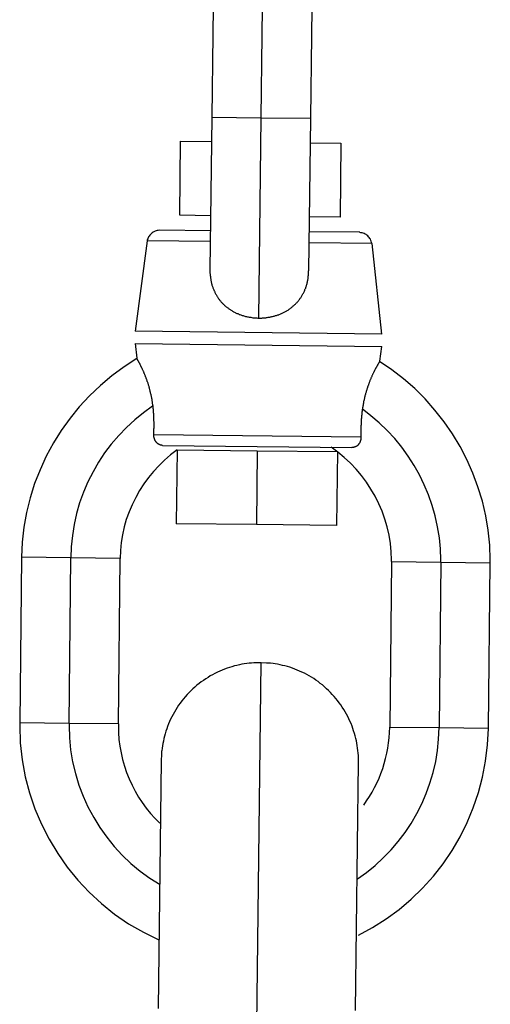
# Model space of a CAD drawing. Extents: x -50 to 50, y -25 to 25.
# Drawn here: x 15 to 15, y 4 to 5 of the extents above; entities that cross this region are included whole.
import ezdxf

# ---------------------------------------------------------------- set-up
doc = ezdxf.new("R2010")
doc.units = 0
doc.layers.get('0').update_dxf_attribs({"linetype": 'CONTINUOUS'})

msp = doc.modelspace()

# ---------------------------------------------------------------- linework, layer by layer
at = {"color": 0}
for points in [[(14.8068, 4.767), (14.8053, 4.6328)], [(14.8452, 4.6323), (14.8468, 4.7665)], [(14.8868, 4.7661), (14.8853, 4.6319)], [(14.8053, 4.6328), (14.8038, 4.5091)], [(14.8053, 4.6328), (14.8452, 4.6323)], [(14.8433, 4.4699), (14.8452, 4.6323)], [(14.8452, 4.6323), (14.8853, 4.6319)], [(14.8853, 4.6319), (14.8838, 4.5082)], [(14.7793, 4.5532), (14.78, 4.6132)], [(14.78, 4.6132), (14.805, 4.6129)], [(14.885, 4.612), (14.91, 4.6117)], [(14.91, 4.6117), (14.9094, 4.5517)], [(14.8043, 4.5529), (14.7793, 4.5532)], [(14.9094, 4.5517), (14.8843, 4.552)], [(14.763, 4.5411), (14.763, 4.5411), (14.7629, 4.5411), (14.7629, 4.5411), (14.7629, 4.5411), (14.7629, 4.5411), (14.7629, 4.5411), (14.7629, 4.5411), (14.7629, 4.5411), (14.7629, 4.5411), (14.7629, 4.5411), (14.7629, 4.5411), (14.7629, 4.5411), (14.7629, 4.5411), (14.7629, 4.5411), (14.7629, 4.5411), (14.7629, 4.5411), (14.7629, 4.5411), (14.7629, 4.5411), (14.7619, 4.5409), (14.761, 4.5408), (14.7601, 4.5405), (14.7593, 4.5403), (14.7584, 4.5398), (14.7577, 4.5395), (14.7569, 4.5389), (14.7563, 4.5385), (14.7556, 4.5377), (14.755, 4.5371), (14.7544, 4.5364), (14.754, 4.5358), (14.7536, 4.5349), (14.7533, 4.5341), (14.753, 4.5332), (14.753, 4.5325)], [(14.763, 4.5411), (14.763, 4.5411), (14.7629, 4.5411), (14.7629, 4.5411), (14.7629, 4.5411), (14.7629, 4.5411), (14.7629, 4.5411), (14.7629, 4.5411), (14.7629, 4.5411), (14.7629, 4.5411), (14.7629, 4.5411), (14.7629, 4.5411), (14.7629, 4.5411), (14.7629, 4.5411), (14.7629, 4.5411), (14.7629, 4.5411), (14.7629, 4.5411), (14.7629, 4.5411), (14.7629, 4.5411), (14.7619, 4.5409), (14.761, 4.5408), (14.7601, 4.5405), (14.7593, 4.5403), (14.7584, 4.5398), (14.7577, 4.5395), (14.7569, 4.5389), (14.7563, 4.5385), (14.7556, 4.5377), (14.755, 4.5371), (14.7544, 4.5364), (14.754, 4.5358), (14.7536, 4.5349), (14.7533, 4.5341), (14.753, 4.5332), (14.753, 4.5325)], [(14.8042, 4.5407), (14.763, 4.5412)], [(14.9253, 4.5394), (14.8841, 4.5398)], [(14.9351, 4.5304), (14.9351, 4.5304), (14.9348, 4.5312), (14.9346, 4.5321), (14.9342, 4.5329), (14.9339, 4.5338), (14.9333, 4.5344), (14.9329, 4.5352), (14.9323, 4.5358), (14.9319, 4.5366), (14.931, 4.537), (14.9304, 4.5376), (14.9295, 4.5379), (14.9289, 4.5384), (14.928, 4.5386), (14.9271, 4.5389), (14.9262, 4.539), (14.9254, 4.5393)], [(14.9351, 4.5304), (14.9351, 4.5304), (14.9348, 4.5312), (14.9346, 4.5321), (14.9342, 4.5329), (14.9339, 4.5338), (14.9333, 4.5344), (14.9329, 4.5352), (14.9323, 4.5358), (14.9319, 4.5366), (14.931, 4.537), (14.9304, 4.5376), (14.9295, 4.5379), (14.9289, 4.5384), (14.928, 4.5386), (14.9271, 4.5389), (14.9262, 4.539), (14.9254, 4.5393)], [(14.753, 4.5325), (14.7432, 4.4592)], [(14.8041, 4.5319), (14.753, 4.5325)], [(14.9352, 4.5304), (14.8841, 4.531)], [(14.9432, 4.4569), (14.9352, 4.5304)], [(14.8038, 4.5091), (14.8038, 4.5085), (14.8038, 4.5077), (14.8038, 4.507), (14.8038, 4.5064), (14.8039, 4.5057), (14.804, 4.505), (14.804, 4.5043), (14.8041, 4.5036), (14.8041, 4.503), (14.8042, 4.5023), (14.8044, 4.5017), (14.8044, 4.501), (14.8046, 4.5004), (14.8047, 4.4997), (14.8048, 4.4991), (14.805, 4.4985), (14.8051, 4.4979), (14.8053, 4.4972), (14.8054, 4.4967), (14.8056, 4.4961), (14.8058, 4.4955), (14.806, 4.4949), (14.8062, 4.4943), (14.8064, 4.4938), (14.8066, 4.4932), (14.8068, 4.4927), (14.8071, 4.4921), (14.8074, 4.4916), (14.8076, 4.4911), (14.8078, 4.4905), (14.8081, 4.49), (14.8083, 4.4895), (14.8087, 4.489), (14.809, 4.4884), (14.8093, 4.488), (14.8096, 4.4875), (14.8099, 4.487), (14.8102, 4.4865), (14.8105, 4.486), (14.8108, 4.4856), (14.8112, 4.4851), (14.8115, 4.4847), (14.8119, 4.4842), (14.8123, 4.4838), (14.8126, 4.4834), (14.8129, 4.4829), (14.8133, 4.4825), (14.8137, 4.4821), (14.8141, 4.4817), (14.8145, 4.4813), (14.8149, 4.4809), (14.8153, 4.4805), (14.8157, 4.4802), (14.8161, 4.4798), (14.8166, 4.4794), (14.817, 4.4791), (14.8174, 4.4787), (14.8178, 4.4784), (14.8183, 4.4781), (14.8187, 4.4778), (14.8192, 4.4774), (14.8196, 4.4771), (14.8201, 4.4768), (14.8205, 4.4765), (14.8211, 4.4762), (14.8215, 4.4759), (14.822, 4.4756), (14.8225, 4.4753), (14.823, 4.475), (14.8236, 4.4747), (14.8241, 4.4745), (14.8246, 4.4742), (14.8251, 4.474), (14.8257, 4.4737), (14.8263, 4.4735), (14.8269, 4.4732), (14.8275, 4.4729), (14.8281, 4.4727), (14.8287, 4.4725), (14.8293, 4.4723), (14.83, 4.4721), (14.8307, 4.4719), (14.8313, 4.4717), (14.832, 4.4715), (14.8327, 4.4713), (14.8334, 4.4711), (14.8341, 4.471), (14.8348, 4.4708), (14.8355, 4.4707), (14.8363, 4.4705), (14.837, 4.4705), (14.8378, 4.4703), (14.8385, 4.4702), (14.8394, 4.4701), (14.8401, 4.4701), (14.8409, 4.47), (14.8417, 4.47), (14.8425, 4.4699), (14.8433, 4.4699)], [(14.8433, 4.4699), (14.844, 4.4699), (14.8446, 4.4699), (14.8453, 4.4699), (14.8459, 4.4699), (14.8465, 4.47), (14.8472, 4.47), (14.8478, 4.4701), (14.8485, 4.4701), (14.8491, 4.4702), (14.8497, 4.4703), (14.8503, 4.4704), (14.8509, 4.4705), (14.8516, 4.4705), (14.8522, 4.4707), (14.8528, 4.4708), (14.8534, 4.4709), (14.854, 4.4711), (14.8546, 4.4712), (14.8552, 4.4714), (14.8558, 4.4715), (14.8564, 4.4717), (14.857, 4.4719), (14.8576, 4.472), (14.8582, 4.4723), (14.8589, 4.4724), (14.8595, 4.4726), (14.86, 4.4729), (14.8606, 4.4731), (14.8611, 4.4733), (14.8617, 4.4735), (14.8622, 4.4738), (14.8628, 4.4741), (14.8634, 4.4744), (14.8639, 4.4746), (14.8644, 4.4749), (14.8649, 4.4752), (14.8655, 4.4755), (14.866, 4.4758), (14.8665, 4.4761), (14.8671, 4.4764), (14.8676, 4.4768), (14.868, 4.4771), (14.8686, 4.4774), (14.869, 4.4778), (14.8695, 4.4781), (14.87, 4.4785), (14.8704, 4.4789), (14.8709, 4.4793), (14.8713, 4.4797), (14.8718, 4.4801), (14.8722, 4.4805), (14.8727, 4.4809), (14.8732, 4.4813), (14.8735, 4.4817), (14.874, 4.4822), (14.8744, 4.4826), (14.8748, 4.4831), (14.8752, 4.4835), (14.8756, 4.484), (14.8759, 4.4844), (14.8763, 4.485), (14.8767, 4.4854), (14.877, 4.486), (14.8774, 4.4864), (14.8777, 4.4869), (14.878, 4.4875), (14.8783, 4.488), (14.8786, 4.4885), (14.8789, 4.489), (14.8792, 4.4896), (14.8795, 4.4901), (14.8799, 4.4907), (14.8801, 4.4912), (14.8804, 4.4918), (14.8806, 4.4924), (14.8808, 4.493), (14.8811, 4.4936), (14.8814, 4.4942), (14.8816, 4.4948), (14.8817, 4.4954), (14.882, 4.496), (14.8821, 4.4966), (14.8823, 4.4972), (14.8825, 4.4979), (14.8826, 4.4985), (14.8828, 4.4992), (14.8829, 4.4999), (14.8831, 4.5005), (14.8832, 4.5012), (14.8833, 4.5018), (14.8834, 4.5025), (14.8835, 4.5032), (14.8835, 4.5039), (14.8836, 4.5046), (14.8837, 4.5053), (14.8838, 4.5061), (14.8838, 4.5067), (14.8838, 4.5075), (14.8838, 4.5082)], [(14.9432, 4.4569), (14.7432, 4.4592)], [(14.7431, 4.4492), (14.9431, 4.4469)], [(14.7431, 4.4492), (14.7444, 4.4373)], [(14.9416, 4.4351), (14.9431, 4.4469)], [(14.7446, 4.437), (14.7446, 4.437), (14.7341, 4.4303), (14.7243, 4.4231), (14.7149, 4.4153), (14.7062, 4.407), (14.6978, 4.398), (14.6903, 4.3887), (14.6832, 4.3788), (14.6769, 4.3687), (14.6711, 4.358), (14.666, 4.347), (14.6616, 4.3357), (14.658, 4.3242), (14.655, 4.3123), (14.6529, 4.3004), (14.6516, 4.2882), (14.6511, 4.276)], [(14.7446, 4.437), (14.7446, 4.437), (14.7341, 4.4303), (14.7243, 4.4231), (14.7149, 4.4153), (14.7062, 4.407), (14.6978, 4.398), (14.6903, 4.3887), (14.6832, 4.3788), (14.6769, 4.3687), (14.6711, 4.358), (14.666, 4.347), (14.6616, 4.3357), (14.658, 4.3242), (14.655, 4.3123), (14.6529, 4.3004), (14.6516, 4.2882), (14.6511, 4.276)], [(14.7576, 4.3984), (14.7575, 4.3992), (14.7575, 4.3999), (14.7573, 4.4005), (14.7572, 4.4013), (14.7572, 4.402), (14.757, 4.4026), (14.7569, 4.4033), (14.7568, 4.404), (14.7566, 4.4047), (14.7566, 4.4053), (14.7564, 4.4059), (14.7563, 4.4066), (14.7562, 4.4072), (14.756, 4.4078), (14.7559, 4.4085), (14.7557, 4.4091), (14.7556, 4.4097), (14.7554, 4.4103), (14.7553, 4.4109), (14.7551, 4.4115), (14.755, 4.4121), (14.7548, 4.4126), (14.7547, 4.4132), (14.7545, 4.4139), (14.7544, 4.4144), (14.7542, 4.4149), (14.754, 4.4155), (14.7539, 4.416), (14.7537, 4.4166), (14.7536, 4.4171), (14.7533, 4.4176), (14.7532, 4.4181), (14.753, 4.4186), (14.7529, 4.4191), (14.7527, 4.4196), (14.7525, 4.4201), (14.7524, 4.4205), (14.7521, 4.4211), (14.752, 4.4215), (14.7518, 4.422), (14.7516, 4.4224), (14.7514, 4.4229), (14.7513, 4.4233), (14.7511, 4.4238), (14.7509, 4.4242), (14.7508, 4.4246), (14.7505, 4.425), (14.7504, 4.4254), (14.7502, 4.4258), (14.7501, 4.4262), (14.7499, 4.4266), (14.7497, 4.427), (14.7496, 4.4274), (14.7494, 4.4278), (14.7492, 4.4281), (14.749, 4.4285), (14.7489, 4.4288), (14.7487, 4.4291), (14.7486, 4.4295), (14.7484, 4.4298), (14.7483, 4.4301), (14.7481, 4.4304), (14.748, 4.4307), (14.7478, 4.431), (14.7477, 4.4313), (14.7475, 4.4316), (14.7474, 4.4319), (14.7472, 4.4321), (14.7471, 4.4324), (14.7469, 4.4327), (14.7469, 4.433), (14.7467, 4.4333), (14.7466, 4.4335), (14.7464, 4.4337), (14.7463, 4.434), (14.7462, 4.4342), (14.746, 4.4345), (14.7459, 4.4347), (14.7458, 4.4349), (14.7457, 4.4352), (14.7456, 4.4354), (14.7454, 4.4355), (14.7454, 4.4358), (14.7452, 4.4359), (14.7451, 4.4361), (14.7451, 4.4363), (14.745, 4.4364), (14.7449, 4.4366), (14.7448, 4.4367), (14.7448, 4.4368), (14.7447, 4.437), (14.7446, 4.437), (14.7445, 4.4371), (14.7445, 4.4372), (14.7444, 4.4373), (14.7444, 4.4373), (14.7444, 4.4373), (14.7444, 4.4373), (14.7444, 4.4373)], [(14.9416, 4.4351), (14.9416, 4.4351), (14.9415, 4.4351), (14.9415, 4.4351), (14.9415, 4.435), (14.9415, 4.435), (14.9414, 4.4349), (14.9414, 4.4349), (14.9413, 4.4349), (14.9413, 4.4348), (14.9413, 4.4346), (14.9412, 4.4345), (14.9412, 4.4345), (14.9411, 4.4344), (14.941, 4.4342), (14.941, 4.4341), (14.9409, 4.434), (14.9408, 4.4339), (14.9407, 4.4337), (14.9406, 4.4336), (14.9405, 4.4333), (14.9404, 4.4332), (14.9403, 4.433), (14.9402, 4.4328), (14.9401, 4.4326), (14.94, 4.4324), (14.9398, 4.4322), (14.9397, 4.432), (14.9396, 4.4318), (14.9395, 4.4315), (14.9393, 4.4312), (14.9392, 4.431), (14.939, 4.4307), (14.9389, 4.4305), (14.9387, 4.4302), (14.9386, 4.4299), (14.9384, 4.4296), (14.9383, 4.4293), (14.938, 4.429), (14.9379, 4.4287), (14.9377, 4.4284), (14.9375, 4.428), (14.9374, 4.4277), (14.9372, 4.4273), (14.937, 4.4269), (14.9368, 4.4266), (14.9367, 4.4262), (14.9364, 4.4258), (14.9363, 4.4254), (14.9361, 4.4251), (14.9359, 4.4247), (14.9357, 4.4242), (14.9355, 4.4239), (14.9353, 4.4234), (14.9351, 4.423), (14.9349, 4.4226), (14.9347, 4.4221), (14.9346, 4.4217), (14.9343, 4.4212), (14.9341, 4.4207), (14.934, 4.4202), (14.9337, 4.4198), (14.9335, 4.4193), (14.9334, 4.4188), (14.9331, 4.4183), (14.933, 4.4178), (14.9328, 4.4172), (14.9326, 4.4167), (14.9324, 4.4162), (14.9322, 4.4157), (14.932, 4.4151), (14.9318, 4.4146), (14.9316, 4.414), (14.9314, 4.4135), (14.9313, 4.4129), (14.931, 4.4123), (14.9309, 4.4117), (14.9307, 4.4111), (14.9305, 4.4105), (14.9304, 4.4099), (14.9301, 4.4093), (14.93, 4.4087), (14.9298, 4.4081), (14.9297, 4.4075), (14.9294, 4.4068), (14.9293, 4.4062), (14.9291, 4.4055), (14.929, 4.4048), (14.9288, 4.4042), (14.9287, 4.4035), (14.9285, 4.4029), (14.9284, 4.4022), (14.9282, 4.4014), (14.9282, 4.4008), (14.928, 4.4001), (14.9279, 4.3994), (14.9278, 4.3986), (14.9276, 4.3979), (14.9275, 4.3972), (14.9274, 4.3965)], [(15.0311, 4.2715), (15.0311, 4.2715), (15.0311, 4.2715), (15.0311, 4.2715), (15.0311, 4.2715), (15.0311, 4.2718), (15.0311, 4.2718), (15.0311, 4.2721), (15.0311, 4.2723), (15.0311, 4.2726), (15.0311, 4.2726), (15.0311, 4.2729), (15.0311, 4.2731), (15.0311, 4.2734), (15.0311, 4.2734), (15.0311, 4.2736), (15.0311, 4.2736), (15.0311, 4.2738), (15.0311, 4.2738), (15.0306, 4.2858), (15.0294, 4.2979), (15.0274, 4.3097), (15.0247, 4.3216), (15.0211, 4.333), (15.017, 4.3443), (15.0121, 4.3552), (15.0067, 4.3659), (15.0004, 4.376), (14.9937, 4.3859), (14.9862, 4.3953), (14.9784, 4.4043), (14.9698, 4.4127), (14.9608, 4.4206), (14.9512, 4.4279), (14.9413, 4.4348)], [(15.0311, 4.2715), (15.0311, 4.2715), (15.0311, 4.2715), (15.0311, 4.2715), (15.0311, 4.2715), (15.0311, 4.2718), (15.0311, 4.2718), (15.0311, 4.2721), (15.0311, 4.2723), (15.0311, 4.2726), (15.0311, 4.2726), (15.0311, 4.2729), (15.0311, 4.2731), (15.0311, 4.2734), (15.0311, 4.2734), (15.0311, 4.2736), (15.0311, 4.2736), (15.0311, 4.2738), (15.0311, 4.2738), (15.0306, 4.2858), (15.0294, 4.2979), (15.0274, 4.3097), (15.0247, 4.3216), (15.0211, 4.333), (15.017, 4.3443), (15.0121, 4.3552), (15.0067, 4.3659), (15.0004, 4.376), (14.9937, 4.3859), (14.9862, 4.3953), (14.9784, 4.4043), (14.9698, 4.4127), (14.9608, 4.4206), (14.9512, 4.4279), (14.9413, 4.4348)], [(14.7573, 4.3986), (14.7573, 4.3986), (14.7498, 4.3932), (14.7428, 4.3875), (14.736, 4.3813), (14.7298, 4.3748), (14.7238, 4.3678), (14.7184, 4.3606), (14.7134, 4.353), (14.709, 4.3453), (14.7048, 4.3371), (14.7012, 4.3288), (14.6981, 4.3202), (14.6957, 4.3116), (14.6936, 4.3026), (14.6922, 4.2937), (14.6913, 4.2845), (14.6911, 4.2755)], [(14.7573, 4.3986), (14.7573, 4.3986), (14.7498, 4.3932), (14.7428, 4.3875), (14.736, 4.3813), (14.7298, 4.3748), (14.7238, 4.3678), (14.7184, 4.3606), (14.7134, 4.353), (14.709, 4.3453), (14.7048, 4.3371), (14.7012, 4.3288), (14.6981, 4.3202), (14.6957, 4.3116), (14.6936, 4.3026), (14.6922, 4.2937), (14.6913, 4.2845), (14.6911, 4.2755)], [(14.7583, 4.3756), (14.7583, 4.3758), (14.7584, 4.376), (14.7584, 4.3761), (14.7584, 4.3763), (14.7584, 4.3765), (14.7584, 4.3767), (14.7584, 4.3769), (14.7584, 4.377), (14.7584, 4.3772), (14.7584, 4.3774), (14.7584, 4.3776), (14.7584, 4.3778), (14.7584, 4.378), (14.7584, 4.3782), (14.7584, 4.3784), (14.7584, 4.3786), (14.7584, 4.3788), (14.7584, 4.3789), (14.7584, 4.3792), (14.7584, 4.3794), (14.7584, 4.3795), (14.7584, 4.3798), (14.7584, 4.38), (14.7584, 4.3801), (14.7584, 4.3804), (14.7585, 4.3806), (14.7585, 4.3808), (14.7585, 4.381), (14.7585, 4.3812), (14.7585, 4.3814), (14.7585, 4.3816), (14.7585, 4.3819), (14.7585, 4.3821), (14.7585, 4.3823), (14.7585, 4.3825), (14.7585, 4.3827), (14.7585, 4.3829), (14.7585, 4.3831), (14.7585, 4.3834), (14.7585, 4.3836), (14.7585, 4.3838), (14.7585, 4.384), (14.7585, 4.3843), (14.7585, 4.3845), (14.7585, 4.3847), (14.7585, 4.385), (14.7585, 4.3853), (14.7585, 4.3855), (14.7585, 4.3857), (14.7585, 4.3859), (14.7584, 4.3862), (14.7584, 4.3864), (14.7584, 4.3866), (14.7584, 4.3869), (14.7584, 4.3871), (14.7584, 4.3874), (14.7584, 4.3876), (14.7584, 4.3878), (14.7584, 4.3881), (14.7584, 4.3883), (14.7584, 4.3886), (14.7584, 4.3888), (14.7584, 4.3891), (14.7584, 4.3893), (14.7584, 4.3895), (14.7584, 4.3898), (14.7584, 4.3901), (14.7583, 4.3903), (14.7583, 4.3906), (14.7583, 4.3908), (14.7583, 4.391), (14.7583, 4.3913), (14.7583, 4.3916), (14.7582, 4.3918), (14.7582, 4.3921), (14.7582, 4.3923), (14.7582, 4.3926), (14.7581, 4.3929), (14.7581, 4.3932), (14.7581, 4.3934), (14.7581, 4.3936), (14.7581, 4.3939), (14.7581, 4.3941), (14.7581, 4.3944), (14.758, 4.3947), (14.758, 4.395), (14.758, 4.3952), (14.7579, 4.3955), (14.7579, 4.3958), (14.7579, 4.396), (14.7578, 4.3963), (14.7578, 4.3965), (14.7578, 4.3968), (14.7578, 4.3971), (14.7578, 4.3974), (14.7577, 4.3976), (14.7577, 4.3979), (14.7577, 4.3982), (14.7576, 4.3984)], [(14.9274, 4.3965), (14.9274, 4.3962), (14.9273, 4.3959), (14.9273, 4.3956), (14.9273, 4.3954), (14.9273, 4.3951), (14.9272, 4.3949), (14.9272, 4.3946), (14.9271, 4.3944), (14.9271, 4.3941), (14.927, 4.3938), (14.927, 4.3935), (14.927, 4.3933), (14.927, 4.393), (14.927, 4.3928), (14.9269, 4.3925), (14.9269, 4.3923), (14.9269, 4.3919), (14.9268, 4.3917), (14.9268, 4.3914), (14.9268, 4.3912), (14.9267, 4.391), (14.9267, 4.3907), (14.9267, 4.3904), (14.9267, 4.3901), (14.9267, 4.3899), (14.9267, 4.3897), (14.9266, 4.3894), (14.9266, 4.3892), (14.9266, 4.3889), (14.9266, 4.3886), (14.9265, 4.3884), (14.9265, 4.3881), (14.9265, 4.3879), (14.9265, 4.3877), (14.9264, 4.3874), (14.9264, 4.3871), (14.9264, 4.3869), (14.9264, 4.3867), (14.9264, 4.3864), (14.9264, 4.3862), (14.9264, 4.3859), (14.9264, 4.3857), (14.9264, 4.3855), (14.9264, 4.3852), (14.9264, 4.3849), (14.9263, 4.3847), (14.9263, 4.3845), (14.9263, 4.3843), (14.9263, 4.384), (14.9263, 4.3837), (14.9263, 4.3835), (14.9263, 4.3833), (14.9263, 4.3831), (14.9262, 4.3828), (14.9262, 4.3826), (14.9262, 4.3824), (14.9262, 4.3822), (14.9262, 4.3819), (14.9262, 4.3817), (14.9262, 4.3815), (14.9262, 4.3813), (14.9262, 4.381), (14.9262, 4.3808), (14.9262, 4.3806), (14.9262, 4.3804), (14.9262, 4.3801), (14.9262, 4.38), (14.9262, 4.3798), (14.9262, 4.3795), (14.9261, 4.3793), (14.9261, 4.3791), (14.9261, 4.3789), (14.9261, 4.3787), (14.9261, 4.3785), (14.9261, 4.3783), (14.9261, 4.378), (14.9261, 4.3779), (14.9261, 4.3776), (14.9261, 4.3774), (14.9261, 4.3773), (14.9261, 4.377), (14.9261, 4.3768), (14.9261, 4.3767), (14.9262, 4.3764), (14.9262, 4.3762), (14.9262, 4.3761), (14.9262, 4.3758), (14.9262, 4.3757), (14.9262, 4.3755), (14.9262, 4.3753), (14.9262, 4.3751), (14.9262, 4.3749), (14.9262, 4.3747), (14.9262, 4.3746), (14.9262, 4.3744), (14.9262, 4.3742), (14.9262, 4.374), (14.9262, 4.3739), (14.9262, 4.3737)], [(14.9911, 4.2721), (14.9911, 4.2721), (14.9911, 4.2721), (14.9911, 4.2721), (14.9911, 4.2721), (14.9911, 4.2723), (14.9911, 4.2723), (14.9911, 4.2726), (14.9911, 4.2726), (14.9911, 4.2729), (14.9911, 4.2729), (14.9911, 4.2731), (14.9911, 4.2731), (14.9911, 4.2734), (14.9911, 4.2734), (14.9911, 4.2736), (14.9911, 4.2736), (14.9911, 4.2738), (14.9911, 4.2738), (14.9908, 4.2828), (14.9899, 4.2918), (14.9884, 4.3006), (14.9865, 4.3095), (14.984, 4.318), (14.981, 4.3265), (14.9776, 4.3347), (14.9738, 4.3428), (14.9693, 4.3504), (14.9645, 4.358), (14.9593, 4.3652), (14.9537, 4.3722), (14.9476, 4.3787), (14.9411, 4.3849), (14.9343, 4.3907), (14.9272, 4.3962)], [(14.9911, 4.2721), (14.9911, 4.2721), (14.9911, 4.2721), (14.9911, 4.2721), (14.9911, 4.2721), (14.9911, 4.2723), (14.9911, 4.2723), (14.9911, 4.2726), (14.9911, 4.2726), (14.9911, 4.2729), (14.9911, 4.2729), (14.9911, 4.2731), (14.9911, 4.2731), (14.9911, 4.2734), (14.9911, 4.2734), (14.9911, 4.2736), (14.9911, 4.2736), (14.9911, 4.2738), (14.9911, 4.2738), (14.9908, 4.2828), (14.9899, 4.2918), (14.9884, 4.3006), (14.9865, 4.3095), (14.984, 4.318), (14.981, 4.3265), (14.9776, 4.3347), (14.9738, 4.3428), (14.9693, 4.3504), (14.9645, 4.358), (14.9593, 4.3652), (14.9537, 4.3722), (14.9476, 4.3787), (14.9411, 4.3849), (14.9343, 4.3907), (14.9272, 4.3962)], [(14.7654, 4.3667), (14.7653, 4.3667), (14.7652, 4.3667), (14.7651, 4.3667), (14.765, 4.3667), (14.7649, 4.3667), (14.7648, 4.3668), (14.7647, 4.3668), (14.7645, 4.3668), (14.7645, 4.3668), (14.7644, 4.3668), (14.7642, 4.3669), (14.7642, 4.3669), (14.764, 4.3669), (14.7639, 4.3669), (14.7639, 4.367), (14.7637, 4.367), (14.7636, 4.367), (14.7635, 4.367), (14.7634, 4.367), (14.7633, 4.3671), (14.7632, 4.3671), (14.763, 4.3672), (14.763, 4.3673), (14.7629, 4.3673), (14.7627, 4.3673), (14.7627, 4.3673), (14.7625, 4.3674), (14.7624, 4.3675), (14.7623, 4.3676), (14.7622, 4.3676), (14.7621, 4.3676), (14.762, 4.3677), (14.7619, 4.3678), (14.7618, 4.3679), (14.7617, 4.3679), (14.7615, 4.368), (14.7615, 4.3681), (14.7614, 4.3682), (14.7612, 4.3682), (14.7612, 4.3683), (14.7611, 4.3684), (14.7609, 4.3685), (14.7609, 4.3686), (14.7608, 4.3687), (14.7606, 4.3688), (14.7606, 4.3689), (14.7605, 4.369), (14.7604, 4.3691), (14.7603, 4.3692), (14.7602, 4.3694), (14.7601, 4.3694), (14.76, 4.3696), (14.76, 4.3697), (14.7599, 4.3698), (14.7598, 4.3699), (14.7597, 4.37), (14.7597, 4.3701), (14.7596, 4.3703), (14.7595, 4.3704), (14.7594, 4.3705), (14.7594, 4.3706), (14.7593, 4.3708), (14.7592, 4.3709), (14.7592, 4.371), (14.7591, 4.3712), (14.7591, 4.3713), (14.759, 4.3714), (14.759, 4.3716), (14.7589, 4.3717), (14.7588, 4.3718), (14.7588, 4.3719), (14.7588, 4.3721), (14.7588, 4.3722), (14.7587, 4.3723), (14.7587, 4.3725), (14.7586, 4.3726), (14.7586, 4.3728), (14.7586, 4.3728), (14.7585, 4.373), (14.7585, 4.3731), (14.7584, 4.3733), (14.7584, 4.3734), (14.7584, 4.3735), (14.7584, 4.3737), (14.7584, 4.3738), (14.7584, 4.3739), (14.7584, 4.374), (14.7584, 4.3742), (14.7584, 4.3743), (14.7584, 4.3745), (14.7583, 4.3746), (14.7583, 4.3747), (14.7583, 4.3749), (14.7583, 4.3749), (14.7583, 4.3751), (14.7583, 4.3752), (14.7583, 4.3754), (14.7583, 4.3755), (14.7583, 4.3756)], [(14.7583, 4.3756), (14.9262, 4.3737)], [(14.9262, 4.3737), (14.9262, 4.3736), (14.9262, 4.3734), (14.9262, 4.3734), (14.9262, 4.3733), (14.9262, 4.3731), (14.9262, 4.3731), (14.9262, 4.3729), (14.9262, 4.3728), (14.9262, 4.3727), (14.9262, 4.3726), (14.9261, 4.3725), (14.9261, 4.3723), (14.9261, 4.3722), (14.9261, 4.3721), (14.9261, 4.372), (14.9261, 4.3719), (14.9261, 4.3718), (14.9261, 4.3716), (14.9261, 4.3715), (14.926, 4.3714), (14.926, 4.3713), (14.926, 4.3712), (14.9259, 4.371), (14.9259, 4.3709), (14.9258, 4.3708), (14.9258, 4.3706), (14.9258, 4.3705), (14.9258, 4.3704), (14.9258, 4.3703), (14.9257, 4.3702), (14.9256, 4.37), (14.9256, 4.3699), (14.9255, 4.3698), (14.9255, 4.3697), (14.9255, 4.3695), (14.9254, 4.3694), (14.9254, 4.3693), (14.9253, 4.3692), (14.9252, 4.3691), (14.9252, 4.3689), (14.9252, 4.3688), (14.9251, 4.3687), (14.925, 4.3686), (14.9249, 4.3685), (14.9249, 4.3684), (14.9248, 4.3682), (14.9247, 4.3682), (14.9246, 4.368), (14.9246, 4.3679), (14.9245, 4.3678), (14.9244, 4.3677), (14.9243, 4.3676), (14.9243, 4.3675), (14.9242, 4.3674), (14.924, 4.3673), (14.924, 4.3672), (14.9239, 4.367), (14.9238, 4.367), (14.9237, 4.3669), (14.9236, 4.3667), (14.9234, 4.3667), (14.9234, 4.3666), (14.9233, 4.3665), (14.9231, 4.3664), (14.9231, 4.3663), (14.9229, 4.3662), (14.9228, 4.3661), (14.9227, 4.3661), (14.9225, 4.366), (14.9225, 4.3659), (14.9223, 4.3658), (14.9222, 4.3658), (14.9221, 4.3657), (14.922, 4.3657), (14.9218, 4.3656), (14.9217, 4.3655), (14.9216, 4.3655), (14.9215, 4.3655), (14.9213, 4.3654), (14.9212, 4.3654), (14.9211, 4.3653), (14.921, 4.3652), (14.9209, 4.3652), (14.9207, 4.3652), (14.9206, 4.3652), (14.9205, 4.3652), (14.9204, 4.3651), (14.9203, 4.3651), (14.9201, 4.3651), (14.92, 4.3651), (14.9199, 4.365), (14.9197, 4.365), (14.9197, 4.365), (14.9195, 4.365), (14.9194, 4.365), (14.9193, 4.365), (14.9192, 4.365), (14.9191, 4.365), (14.9189, 4.365)], [(14.7654, 4.3667), (14.9189, 4.365)], [(14.7771, 4.3631), (14.7771, 4.3631), (14.7719, 4.359), (14.767, 4.3548), (14.7623, 4.3502), (14.758, 4.3456), (14.7539, 4.3406), (14.7502, 4.3354), (14.7467, 4.33), (14.7436, 4.3245), (14.7407, 4.3186), (14.7382, 4.3128), (14.7359, 4.3066), (14.7343, 4.3006), (14.7328, 4.2942), (14.7318, 4.2879), (14.7312, 4.2814), (14.7311, 4.2751)], [(14.7771, 4.3631), (14.7771, 4.3631), (14.7719, 4.359), (14.767, 4.3548), (14.7623, 4.3502), (14.758, 4.3456), (14.7539, 4.3406), (14.7502, 4.3354), (14.7467, 4.33), (14.7436, 4.3245), (14.7407, 4.3186), (14.7382, 4.3128), (14.7359, 4.3066), (14.7343, 4.3006), (14.7328, 4.2942), (14.7318, 4.2879), (14.7312, 4.2814), (14.7311, 4.2751)], [(14.7771, 4.3632), (14.7764, 4.3032)], [(14.7771, 4.3632), (14.8421, 4.3624)], [(14.8421, 4.3624), (14.8415, 4.3025)], [(14.8421, 4.3624), (14.9071, 4.3617)], [(14.9511, 4.2725), (14.9511, 4.2725), (14.9511, 4.2725), (14.9511, 4.2725), (14.9511, 4.2725), (14.9511, 4.2726), (14.9511, 4.2726), (14.9511, 4.2728), (14.9511, 4.2728), (14.9511, 4.2731), (14.9511, 4.2731), (14.9511, 4.2732), (14.9511, 4.2732), (14.9511, 4.2735), (14.9511, 4.2735), (14.9511, 4.2736), (14.9511, 4.2736), (14.9511, 4.2738), (14.9511, 4.2738), (14.9508, 4.2804), (14.9502, 4.2873), (14.949, 4.2939), (14.9476, 4.3006), (14.9456, 4.3069), (14.9433, 4.3133), (14.9407, 4.3194), (14.9378, 4.3256), (14.9343, 4.3313), (14.9306, 4.337), (14.9266, 4.3423), (14.9223, 4.3475), (14.9176, 4.3523), (14.9127, 4.3569), (14.9075, 4.3612), (14.9021, 4.3653)], [(14.9511, 4.2725), (14.9511, 4.2725), (14.9511, 4.2725), (14.9511, 4.2725), (14.9511, 4.2725), (14.9511, 4.2726), (14.9511, 4.2726), (14.9511, 4.2728), (14.9511, 4.2728), (14.9511, 4.2731), (14.9511, 4.2731), (14.9511, 4.2732), (14.9511, 4.2732), (14.9511, 4.2735), (14.9511, 4.2735), (14.9511, 4.2736), (14.9511, 4.2736), (14.9511, 4.2738), (14.9511, 4.2738), (14.9508, 4.2804), (14.9502, 4.2873), (14.949, 4.2939), (14.9476, 4.3006), (14.9456, 4.3069), (14.9433, 4.3133), (14.9407, 4.3194), (14.9378, 4.3256), (14.9343, 4.3313), (14.9306, 4.337), (14.9266, 4.3423), (14.9223, 4.3475), (14.9176, 4.3523), (14.9127, 4.3569), (14.9075, 4.3612), (14.9021, 4.3653)], [(14.9071, 4.3617), (14.9064, 4.3017)], [(14.8415, 4.3025), (14.7764, 4.3032)], [(14.9064, 4.3017), (14.8415, 4.3025)], [(14.6511, 4.276), (14.6495, 4.1418)], [(14.6911, 4.2755), (14.6511, 4.276)], [(14.6896, 4.1413), (14.6911, 4.2755)], [(14.7311, 4.2751), (14.6911, 4.2755)], [(14.7295, 4.1409), (14.7311, 4.2751)], [(14.9511, 4.2725), (14.9495, 4.1383)], [(14.9511, 4.2725), (14.9911, 4.2721)], [(14.9911, 4.2721), (14.9896, 4.1379)], [(14.9911, 4.2721), (15.0311, 4.2716)], [(15.0296, 4.1374), (15.0311, 4.2716)], [(14.8452, 4.1905), (14.8433, 4.1905), (14.8413, 4.1905), (14.8394, 4.1905), (14.8375, 4.1903), (14.8355, 4.1901), (14.8336, 4.1899), (14.8316, 4.1896), (14.8296, 4.1893), (14.8276, 4.1888), (14.8256, 4.1884), (14.8236, 4.1879), (14.8216, 4.1873), (14.8196, 4.1867), (14.8176, 4.186), (14.8156, 4.1853), (14.8137, 4.1845), (14.8117, 4.1837), (14.8098, 4.1828), (14.8078, 4.1818), (14.8059, 4.1808), (14.804, 4.1798), (14.8022, 4.1786), (14.8003, 4.1774), (14.7985, 4.1762), (14.7967, 4.175), (14.795, 4.1736), (14.7932, 4.1723), (14.7916, 4.1708), (14.7899, 4.1693), (14.7883, 4.1678), (14.7867, 4.1662), (14.7852, 4.1647), (14.7837, 4.163), (14.7824, 4.1613), (14.781, 4.1596), (14.7797, 4.1578), (14.7784, 4.1561), (14.7772, 4.1542), (14.776, 4.1524), (14.7749, 4.1505), (14.7739, 4.1486), (14.7728, 4.1467), (14.7719, 4.1448), (14.771, 4.1428), (14.7702, 4.1409), (14.7694, 4.1389), (14.7687, 4.137), (14.768, 4.135), (14.7674, 4.133), (14.7669, 4.131), (14.7664, 4.1291), (14.766, 4.127), (14.7655, 4.125), (14.7652, 4.1231), (14.7649, 4.1214), (14.7647, 4.1192)], [(14.8415, 3.8744), (14.8452, 4.1906)], [(14.8495, 4.1903), (14.8452, 4.1905)], [(14.8528, 4.1902), (14.8528, 4.1902), (14.8525, 4.1902), (14.8523, 4.1902), (14.852, 4.1902), (14.852, 4.1902), (14.8517, 4.1902), (14.8515, 4.1902), (14.8512, 4.1902), (14.8512, 4.1902), (14.8509, 4.1902), (14.8506, 4.1902), (14.8503, 4.1902), (14.8503, 4.1902), (14.85, 4.1902), (14.8499, 4.1902), (14.8496, 4.1902), (14.8496, 4.1904)], [(14.8528, 4.1902), (14.8528, 4.1902), (14.8525, 4.1902), (14.8523, 4.1902), (14.852, 4.1902), (14.852, 4.1902), (14.8517, 4.1902), (14.8515, 4.1902), (14.8512, 4.1902), (14.8512, 4.1902), (14.8509, 4.1902), (14.8506, 4.1902), (14.8503, 4.1902), (14.8503, 4.1902), (14.85, 4.1902), (14.8499, 4.1902), (14.8496, 4.1902), (14.8496, 4.1904)], [(14.9243, 4.1096), (14.9243, 4.1116), (14.9242, 4.1135), (14.9241, 4.1154), (14.924, 4.1173), (14.9237, 4.1193), (14.9235, 4.1213), (14.9232, 4.1233), (14.9229, 4.1252), (14.9225, 4.1272), (14.9221, 4.1292), (14.9215, 4.1312), (14.9209, 4.1332), (14.9203, 4.1352), (14.9197, 4.1372), (14.919, 4.1391), (14.9182, 4.1412), (14.9173, 4.1431), (14.9164, 4.1451), (14.9155, 4.147), (14.9145, 4.1489), (14.9134, 4.1508), (14.9123, 4.1527), (14.9111, 4.1545), (14.9099, 4.1563), (14.9086, 4.1581), (14.9072, 4.1598), (14.9059, 4.1616), (14.9045, 4.1632), (14.903, 4.1649), (14.9015, 4.1665), (14.8999, 4.168), (14.8983, 4.1695), (14.8966, 4.171), (14.895, 4.1725), (14.8932, 4.1738), (14.8914, 4.1752), (14.8897, 4.1764), (14.8879, 4.1777), (14.886, 4.1788), (14.8841, 4.1799), (14.8823, 4.181), (14.8804, 4.182), (14.8784, 4.1829), (14.8765, 4.1838), (14.8745, 4.1846), (14.8725, 4.1854), (14.8706, 4.1861), (14.8686, 4.1868), (14.8666, 4.1874), (14.8646, 4.1879), (14.8627, 4.1884), (14.8607, 4.1889), (14.8586, 4.1893), (14.8567, 4.1896), (14.855, 4.1899), (14.8528, 4.1901)], [(14.6896, 4.1413), (14.6495, 4.1418)], [(14.6496, 4.1418), (14.6496, 4.1418), (14.6496, 4.1416), (14.6496, 4.1416), (14.6496, 4.1414), (14.6496, 4.1414), (14.6496, 4.1411), (14.6496, 4.1409), (14.6496, 4.1406), (14.6496, 4.1406), (14.6496, 4.1403), (14.6496, 4.1401), (14.6496, 4.1398), (14.6496, 4.1398), (14.6496, 4.1396), (14.6496, 4.1396), (14.6496, 4.1396), (14.6496, 4.1396), (14.6496, 4.1396), (14.65, 4.1255), (14.6515, 4.1117), (14.654, 4.0981), (14.6575, 4.085), (14.6618, 4.072), (14.6671, 4.0596), (14.6733, 4.0474), (14.6804, 4.036), (14.6881, 4.0249), (14.6966, 4.0144), (14.7059, 4.0045), (14.7159, 3.9953), (14.7264, 3.9867), (14.7378, 3.979), (14.7498, 3.972), (14.7624, 3.966)], [(14.6496, 4.1418), (14.6496, 4.1418), (14.6496, 4.1416), (14.6496, 4.1416), (14.6496, 4.1414), (14.6496, 4.1414), (14.6496, 4.1411), (14.6496, 4.1409), (14.6496, 4.1406), (14.6496, 4.1406), (14.6496, 4.1403), (14.6496, 4.1401), (14.6496, 4.1398), (14.6496, 4.1398), (14.6496, 4.1396), (14.6496, 4.1396), (14.6496, 4.1396), (14.6496, 4.1396), (14.6496, 4.1396), (14.65, 4.1255), (14.6515, 4.1117), (14.654, 4.0981), (14.6575, 4.085), (14.6618, 4.072), (14.6671, 4.0596), (14.6733, 4.0474), (14.6804, 4.036), (14.6881, 4.0249), (14.6966, 4.0144), (14.7059, 4.0045), (14.7159, 3.9953), (14.7264, 3.9867), (14.7378, 3.979), (14.7498, 3.972), (14.7624, 3.966)], [(14.6896, 4.1413), (14.6896, 4.1413), (14.6896, 4.1411), (14.6896, 4.1411), (14.6896, 4.1409), (14.6896, 4.1409), (14.6896, 4.1406), (14.6896, 4.1406), (14.6896, 4.1404), (14.6896, 4.1404), (14.6896, 4.1401), (14.6896, 4.1401), (14.6896, 4.1398), (14.6896, 4.1398), (14.6896, 4.1396), (14.6896, 4.1396), (14.6896, 4.1396), (14.6896, 4.1396), (14.6896, 4.1396), (14.6899, 4.1297), (14.6908, 4.1199), (14.6923, 4.1102), (14.6947, 4.1008), (14.6974, 4.0914), (14.7009, 4.0824), (14.7048, 4.0736), (14.7095, 4.0652), (14.7144, 4.0569), (14.7201, 4.049), (14.7261, 4.0415), (14.7327, 4.0345), (14.7396, 4.0277), (14.7471, 4.0216), (14.755, 4.0158), (14.7634, 4.0107)], [(14.6896, 4.1413), (14.6896, 4.1413), (14.6896, 4.1411), (14.6896, 4.1411), (14.6896, 4.1409), (14.6896, 4.1409), (14.6896, 4.1406), (14.6896, 4.1406), (14.6896, 4.1404), (14.6896, 4.1404), (14.6896, 4.1401), (14.6896, 4.1401), (14.6896, 4.1398), (14.6896, 4.1398), (14.6896, 4.1396), (14.6896, 4.1396), (14.6896, 4.1396), (14.6896, 4.1396), (14.6896, 4.1396), (14.6899, 4.1297), (14.6908, 4.1199), (14.6923, 4.1102), (14.6947, 4.1008), (14.6974, 4.0914), (14.7009, 4.0824), (14.7048, 4.0736), (14.7095, 4.0652), (14.7144, 4.0569), (14.7201, 4.049), (14.7261, 4.0415), (14.7327, 4.0345), (14.7396, 4.0277), (14.7471, 4.0216), (14.755, 4.0158), (14.7634, 4.0107)], [(14.7295, 4.1409), (14.6896, 4.1413)], [(14.7296, 4.1409), (14.7296, 4.1409), (14.7296, 4.1407), (14.7296, 4.1407), (14.7296, 4.1406), (14.7296, 4.1406), (14.7296, 4.1403), (14.7296, 4.1403), (14.7296, 4.1402), (14.7296, 4.1402), (14.7296, 4.1399), (14.7296, 4.1399), (14.7296, 4.1397), (14.7296, 4.1397), (14.7296, 4.1396), (14.7296, 4.1396), (14.7296, 4.1396), (14.7296, 4.1396), (14.7296, 4.1396), (14.7296, 4.1339), (14.73, 4.1284), (14.7307, 4.1228), (14.7318, 4.1174), (14.7329, 4.112), (14.7345, 4.1067), (14.7362, 4.1015), (14.7384, 4.0964), (14.7406, 4.0913), (14.7431, 4.0864), (14.7458, 4.0816), (14.7489, 4.0771), (14.7521, 4.0726), (14.7555, 4.0684), (14.7591, 4.0644), (14.7631, 4.0606)], [(14.7296, 4.1409), (14.7296, 4.1409), (14.7296, 4.1407), (14.7296, 4.1407), (14.7296, 4.1406), (14.7296, 4.1406), (14.7296, 4.1403), (14.7296, 4.1403), (14.7296, 4.1402), (14.7296, 4.1402), (14.7296, 4.1399), (14.7296, 4.1399), (14.7296, 4.1397), (14.7296, 4.1397), (14.7296, 4.1396), (14.7296, 4.1396), (14.7296, 4.1396), (14.7296, 4.1396), (14.7296, 4.1396), (14.7296, 4.1339), (14.73, 4.1284), (14.7307, 4.1228), (14.7318, 4.1174), (14.7329, 4.112), (14.7345, 4.1067), (14.7362, 4.1015), (14.7384, 4.0964), (14.7406, 4.0913), (14.7431, 4.0864), (14.7458, 4.0816), (14.7489, 4.0771), (14.7521, 4.0726), (14.7555, 4.0684), (14.7591, 4.0644), (14.7631, 4.0606)], [(14.9234, 4.0154), (14.9234, 4.0154), (14.9307, 4.0205), (14.9377, 4.0262), (14.9443, 4.0323), (14.9507, 4.0388), (14.9565, 4.0455), (14.962, 4.0528), (14.967, 4.0603), (14.9716, 4.0682), (14.9755, 4.0761), (14.9791, 4.0844), (14.9821, 4.0928), (14.9848, 4.1016), (14.9868, 4.1104), (14.9883, 4.1194), (14.9892, 4.1286), (14.9896, 4.1379)], [(14.9234, 4.0154), (14.9234, 4.0154), (14.9307, 4.0205), (14.9377, 4.0262), (14.9443, 4.0323), (14.9507, 4.0388), (14.9565, 4.0455), (14.962, 4.0528), (14.967, 4.0603), (14.9716, 4.0682), (14.9755, 4.0761), (14.9791, 4.0844), (14.9821, 4.0928), (14.9848, 4.1016), (14.9868, 4.1104), (14.9883, 4.1194), (14.9892, 4.1286), (14.9896, 4.1379)], [(14.9242, 3.9696), (14.9242, 3.9696), (14.9356, 3.9758), (14.9466, 3.9828), (14.9571, 3.9905), (14.967, 3.9989), (14.9762, 4.0079), (14.9849, 4.0175), (14.9928, 4.0276), (15.0002, 4.0384), (15.0066, 4.0494), (15.0124, 4.061), (15.0173, 4.0729), (15.0216, 4.0853), (15.0248, 4.0978), (15.0273, 4.1108), (15.0289, 4.1239), (15.0296, 4.1373)], [(14.9242, 3.9696), (14.9242, 3.9696), (14.9356, 3.9758), (14.9466, 3.9828), (14.9571, 3.9905), (14.967, 3.9989), (14.9762, 4.0079), (14.9849, 4.0175), (14.9928, 4.0276), (15.0002, 4.0384), (15.0066, 4.0494), (15.0124, 4.061), (15.0173, 4.0729), (15.0216, 4.0853), (15.0248, 4.0978), (15.0273, 4.1108), (15.0289, 4.1239), (15.0296, 4.1373)], [(14.9285, 4.0752), (14.9285, 4.0752), (14.9307, 4.0785), (14.9331, 4.082), (14.9352, 4.0856), (14.9373, 4.0893), (14.9391, 4.093), (14.9409, 4.0969), (14.9424, 4.1008), (14.9439, 4.1049), (14.9451, 4.1088), (14.9462, 4.1129), (14.9471, 4.1171), (14.948, 4.1213), (14.9485, 4.1255), (14.949, 4.1297), (14.9493, 4.1339), (14.9495, 4.1383)], [(14.9285, 4.0752), (14.9285, 4.0752), (14.9307, 4.0785), (14.9331, 4.082), (14.9352, 4.0856), (14.9373, 4.0893), (14.9391, 4.093), (14.9409, 4.0969), (14.9424, 4.1008), (14.9439, 4.1049), (14.9451, 4.1088), (14.9462, 4.1129), (14.9471, 4.1171), (14.948, 4.1213), (14.9485, 4.1255), (14.949, 4.1297), (14.9493, 4.1339), (14.9495, 4.1383)], [(14.9495, 4.1383), (14.9896, 4.1379)], [(14.9896, 4.1379), (15.0296, 4.1374)], [(14.7647, 4.1192), (14.7647, 4.1192), (14.7645, 4.1189), (14.7645, 4.1187), (14.7645, 4.1184), (14.7645, 4.1184), (14.7645, 4.1181), (14.7645, 4.1178), (14.7645, 4.1175), (14.7645, 4.1175), (14.7645, 4.1172), (14.7645, 4.1169), (14.7645, 4.1166), (14.7645, 4.1166), (14.7645, 4.1163), (14.7645, 4.1161), (14.7645, 4.1158), (14.7645, 4.1158)], [(14.7647, 4.1192), (14.7647, 4.1192), (14.7645, 4.1189), (14.7645, 4.1187), (14.7645, 4.1184), (14.7645, 4.1184), (14.7645, 4.1181), (14.7645, 4.1178), (14.7645, 4.1175), (14.7645, 4.1175), (14.7645, 4.1172), (14.7645, 4.1169), (14.7645, 4.1166), (14.7645, 4.1166), (14.7645, 4.1163), (14.7645, 4.1161), (14.7645, 4.1158), (14.7645, 4.1158)], [(14.7642, 4.1115), (14.7619, 3.9103)], [(14.7645, 4.1159), (14.7642, 4.1115)], [(14.9219, 3.9085), (14.9243, 4.1096)]]:
    msp.add_lwpolyline(points, dxfattribs=at)

doc.saveas('drawing.dxf')
